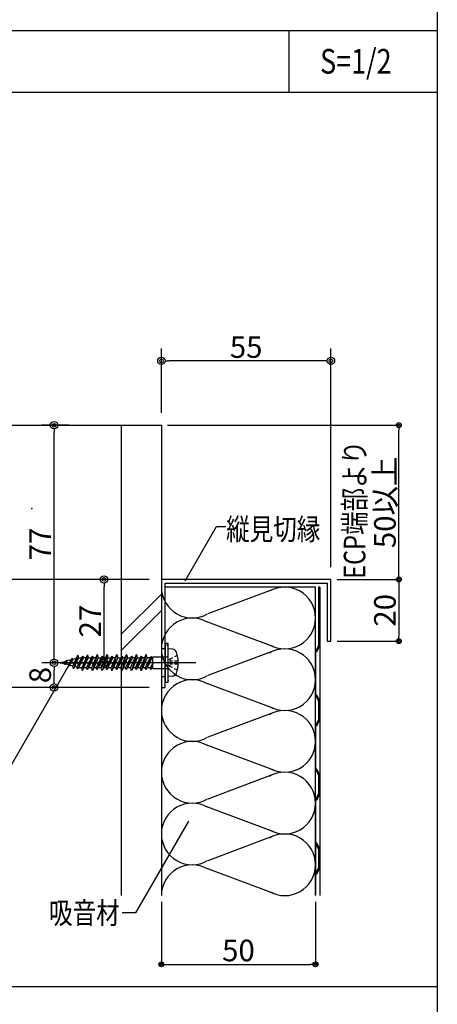
# Model space of a CAD drawing. Extents: x 19192 to 27392, y -7596 to -1746.
# Drawn here: x 26615 to 27292, y -6324 to -4728 of the extents above; entities that cross this region are included whole.
import ezdxf
from ezdxf.enums import TextEntityAlignment as Align

# ---------------------------------------------------------------- set-up
doc = ezdxf.new("R2010")
doc.units = 0
doc.header["$LTSCALE"] = 20
doc.linetypes.add('NEA_CNT', pattern=[64.5, 60, -2, 0.5, -2])
doc.layers.get('0').update_dxf_attribs({"linetype": 'CONTINUOUS'})
doc.layers.get('DEFPOINTS').update_dxf_attribs({"color": 8, "linetype": 'CONTINUOUS'})
for name, color, linetype in [('00Waku', 30, 'CONTINUOUS'), ('01Center', 1, 'NEA_CNT'), ('02Dim', 3, 'CONTINUOUS'), ('03Text', 4, 'CONTINUOUS'), ('04RC', 4, 'CONTINUOUS'), ('05Gw', 61, 'CONTINUOUS'), ('05Steel', 1, 'CONTINUOUS'), ('07Punch', 13, 'CONTINUOUS'), ('08Frame', 140, 'CONTINUOUS')]:
    doc.layers.add(name, color=color, linetype=linetype)
doc.styles.add('dimtxt', font='romans.shx', dxfattribs={"width": 0.8, "bigfont": 'extfont.shx'})
doc.styles.add('mincho', font='txt', dxfattribs={"width": 0.8})
doc.styles.add('neatxt', font='romans.shx', dxfattribs={"width": 0.8, "bigfont": 'extfont.shx'})
doc.dimstyles.new('nea-dimx5', dxfattribs={"dimscale": 10, "dimtxt": 3.5, "dimasz": 1.2, "dimexe": 2, "dimexo": 2, "dimgap": 0.5, "dimtad": 1, "dimdec": 1, "dimlfac": 0.2, "dimrnd": 0.1, "dimdsep": 46, "dimlunit": 6, "dimtxsty": 'dimtxt', "dimblk": 'ORIGIN2', "dimcen": 2.5, "dimclrd": 256, "dimclre": 256, "dimclrt": 4, "dimadec": 0, "dimazin": 0, "dimtfac": 1, "dimtdec": 1, "dimtix": 1, "dimtmove": 1, "dimatfit": 3, "dimldrblk": 'OPEN30', "dimfxl": 1, "dimtolj": 1, "dimlwd": -1, "dimlwe": -1, "dimarcsym": 0})
doc.dimstyles.new('NEADIM10-32', dxfattribs={"dimscale": 10, "dimtxt": 3.5, "dimasz": 0.8, "dimexe": 0, "dimexo": 1, "dimgap": 0.5, "dimtad": 1, "dimdec": 0, "dimlfac": 0.2, "dimrnd": 0.1, "dimdsep": 46, "dimlunit": 6, "dimtxsty": 'dimtxt', "dimblk": 'ORIGIN2', "dimcen": 0, "dimclrd": 256, "dimclre": 256, "dimclrt": 4, "dimadec": 0, "dimazin": 0, "dimtfac": 1, "dimtdec": 0, "dimtix": 1, "dimtmove": 1, "dimatfit": 3, "dimldrblk": 'NONE', "dimfxl": 1, "dimtolj": 1, "dimlwd": -1, "dimlwe": -1, "dimarcsym": 0})

# ---------------------------------------------------------------- blocks, each defined once
blk = doc.blocks.new('2019nea_layer_ver2.0')
at = {"layer": '00Waku'}
blk.add_lwpolyline([(0, 0), (0, 565), (800, 565), (800, 0)], close=True, dxfattribs=at)
blk = doc.blocks.new('_Origin2')
at = {"color": 0, "linetype": 'ByBlock', "lineweight": -2}
blk.add_line((-0.5, 0), (-1, 0), dxfattribs=at)
for radius in [0.5, 0.25]:
    blk.add_circle((0, 0), radius, dxfattribs=at)
blk = doc.blocks.new('*D75')
at = {"layer": '02Dim', "transparency": 16777216}
for p, q in [((27129.9, -5635.7), (27229.9, -5635.7)), ((27229.9, -5643.7), (27229.9, -5727.7)), ((27129.9, -5735.7), (27229.9, -5735.7))]:
    blk.add_line(p, q, dxfattribs=at)
at = {"layer": 'DEFPOINTS', "color": 0, "transparency": 16777216}
for p in [(27119.9, -5635.7), (27119.9, -5735.7), (27229.9, -5735.7)]:
    blk.add_point(p, dxfattribs=at)
at = {"layer": '02Dim', "transparency": 16777216, "xscale": 8, "yscale": 8, "zscale": 8}
for p, rotation in [((27229.9, -5635.7), 90), ((27229.9, -5735.7), 270)]:
    blk.add_blockref('_Origin2', p, dxfattribs=dict(at, rotation=rotation))
at = {"layer": '02Dim', "color": 4, "transparency": 16777216, "insert": (27207.4, -5685.7), "char_height": 35, "attachment_point": 5, "rotation": 90, "style": 'dimtxt'}
blk.add_mtext('\\A1;20', dxfattribs=at)
blk = doc.blocks.new('_None')
blk = doc.blocks.new('*D76')
at = {"layer": '02Dim', "transparency": 16777216}
for p, q in [((26844.9, -6158.2), (26844.9, -6259.6)), ((27094.9, -6158.2), (27094.9, -6259.6)), ((26852.9, -6259.6), (27086.9, -6259.6))]:
    blk.add_line(p, q, dxfattribs=at)
at = {"layer": 'DEFPOINTS', "color": 0, "transparency": 16777216}
for p in [(26844.9, -6148.2), (27094.9, -6148.2), (27094.9, -6259.6)]:
    blk.add_point(p, dxfattribs=at)
at = {"layer": '02Dim', "transparency": 16777216, "xscale": 8, "yscale": 8, "zscale": 8, "rotation": 180}
blk.add_blockref('_Origin2', (26844.9, -6259.6), dxfattribs=at)
at = {"layer": '02Dim', "transparency": 16777216, "xscale": 8, "yscale": 8, "zscale": 8}
blk.add_blockref('_Origin2', (27094.9, -6259.6), dxfattribs=at)
at = {"layer": '02Dim', "color": 4, "transparency": 16777216, "insert": (26969.9, -6237.1), "char_height": 35, "attachment_point": 5, "style": 'dimtxt'}
blk.add_mtext('\\A1;50', dxfattribs=at)
blk = doc.blocks.new('*D77')
at = {"layer": '02Dim', "transparency": 16777216}
for p, q in [((26854.9, -5385.7), (27229.9, -5385.7)), ((27229.9, -5627.7), (27229.9, -5393.7)), ((27129.9, -5635.7), (27229.9, -5635.7))]:
    blk.add_line(p, q, dxfattribs=at)
at = {"layer": 'DEFPOINTS', "color": 0, "transparency": 16777216}
for p in [(26844.9, -5385.7), (27229.9, -5385.7), (27119.9, -5635.7)]:
    blk.add_point(p, dxfattribs=at)
at = {"layer": '02Dim', "transparency": 16777216, "xscale": 8, "yscale": 8, "zscale": 8}
for p, rotation in [((27229.9, -5385.7), 90), ((27229.9, -5635.7), 270)]:
    blk.add_blockref('_Origin2', p, dxfattribs=dict(at, rotation=rotation))
at = {"layer": '02Dim', "color": 4, "transparency": 16777216, "insert": (27207.4, -5510.7), "char_height": 35, "attachment_point": 5, "rotation": 90, "style": 'dimtxt'}
blk.add_mtext('\\A1;50以上', dxfattribs=at)
blk = doc.blocks.new('*D80')
at = {"layer": '02Dim', "transparency": 16777216}
for p, q in [((26844.9, -5365.7), (26844.9, -5261.4)), ((27119.9, -5615.7), (27119.9, -5261.4)), ((27107.9, -5281.4), (26856.9, -5281.4))]:
    blk.add_line(p, q, dxfattribs=at)
at = {"layer": 'DEFPOINTS', "color": 0, "transparency": 16777216}
for p in [(26844.9, -5281.4), (26844.9, -5385.7), (27119.9, -5635.7)]:
    blk.add_point(p, dxfattribs=at)
at = {"layer": '02Dim', "transparency": 16777216, "xscale": 12, "yscale": 12, "zscale": 12, "rotation": 180}
blk.add_blockref('_Origin2', (26844.9, -5281.4), dxfattribs=at)
at = {"layer": '02Dim', "transparency": 16777216, "xscale": 12, "yscale": 12, "zscale": 12}
blk.add_blockref('_Origin2', (27119.9, -5281.4), dxfattribs=at)
at = {"layer": '02Dim', "color": 4, "transparency": 16777216, "insert": (26982.4, -5258.9), "char_height": 35, "attachment_point": 5, "style": 'dimtxt'}
blk.add_mtext('\\A1;55', dxfattribs=at)
blk = doc.blocks.new('_Open30')
at = {"color": 0, "linetype": 'ByBlock', "lineweight": -2}
for p, q in [((-1, 0.27), (0, 0)), ((0, 0), (-1, -0.27)), ((0, 0), (-1, 0))]:
    blk.add_line(p, q, dxfattribs=at)
blk = doc.blocks.new('*D82')
at = {"layer": '02Dim', "transparency": 16777216}
for p, q in [((26694.9, -5385.7), (26650.9, -5385.7)), ((26670.9, -5758.7), (26670.9, -5397.7)), ((26730.9, -5770.7), (26650.9, -5770.7))]:
    blk.add_line(p, q, dxfattribs=at)
at = {"layer": 'DEFPOINTS', "color": 0, "transparency": 16777216}
for p in [(26670.9, -5385.7), (26714.9, -5385.7), (26750.9, -5770.7)]:
    blk.add_point(p, dxfattribs=at)
at = {"layer": '02Dim', "transparency": 16777216, "xscale": 12, "yscale": 12, "zscale": 12}
for p, rotation in [((26670.9, -5385.7), 90), ((26670.9, -5770.7), 270)]:
    blk.add_blockref('_Origin2', p, dxfattribs=dict(at, rotation=rotation))
at = {"layer": '02Dim', "color": 4, "transparency": 16777216, "insert": (26648.4, -5578.2), "char_height": 35, "attachment_point": 5, "rotation": 90, "style": 'dimtxt'}
blk.add_mtext('\\A1;77', dxfattribs=at)
blk = doc.blocks.new('*D85')
at = {"layer": '02Dim', "transparency": 16777216}
for p, q in [((26824.9, -5635.7), (26731.9, -5635.7)), ((26751.9, -5758.7), (26751.9, -5647.7)), ((26680.9, -5770.7), (26771.9, -5770.7))]:
    blk.add_line(p, q, dxfattribs=at)
at = {"layer": 'DEFPOINTS', "color": 0, "transparency": 16777216}
for p in [(26751.9, -5635.7), (26844.9, -5635.7), (26660.9, -5770.7)]:
    blk.add_point(p, dxfattribs=at)
at = {"layer": '02Dim', "transparency": 16777216, "xscale": 12, "yscale": 12, "zscale": 12}
for p, rotation in [((26751.9, -5635.7), 90), ((26751.9, -5770.7), 270)]:
    blk.add_blockref('_Origin2', p, dxfattribs=dict(at, rotation=rotation))
at = {"layer": '02Dim', "color": 4, "transparency": 16777216, "insert": (26729.4, -5703.2), "char_height": 35, "attachment_point": 5, "rotation": 90, "style": 'dimtxt'}
blk.add_mtext('\\A1;27', dxfattribs=at)
blk = doc.blocks.new('*D57')
at = {"layer": '02Dim', "transparency": 16777216}
for p, q in [((26824.9, -5635.7), (26570.9, -5635.7)), ((26590.9, -5647.7), (26590.9, -5798.7)), ((26824.9, -5810.7), (26570.9, -5810.7))]:
    blk.add_line(p, q, dxfattribs=at)
at = {"layer": 'DEFPOINTS', "color": 0, "transparency": 16777216}
for p in [(26844.9, -5635.7), (26590.9, -5810.7), (26844.9, -5810.7)]:
    blk.add_point(p, dxfattribs=at)
at = {"layer": '02Dim', "transparency": 16777216, "xscale": 12, "yscale": 12, "zscale": 12}
for p, rotation in [((26590.9, -5635.7), 90), ((26590.9, -5810.7), 270)]:
    blk.add_blockref('_Origin2', p, dxfattribs=dict(at, rotation=rotation))
at = {"layer": '02Dim', "color": 4, "transparency": 16777216, "insert": (26568.4, -5723.2), "char_height": 35, "attachment_point": 5, "rotation": 90, "style": 'dimtxt'}
blk.add_mtext('\\A1;35', dxfattribs=at)
blk = doc.blocks.new('*D58')
at = {"layer": '02Dim', "transparency": 16777216}
for p, q in [((26813.4, -5770.7), (26650.9, -5770.7)), ((26670.9, -5798.7), (26670.9, -5782.7)), ((26824.9, -5810.7), (26650.9, -5810.7))]:
    blk.add_line(p, q, dxfattribs=at)
at = {"layer": 'DEFPOINTS', "color": 0, "transparency": 16777216}
for p in [(26670.9, -5770.7), (26833.4, -5770.7), (26844.9, -5810.7)]:
    blk.add_point(p, dxfattribs=at)
at = {"layer": '02Dim', "transparency": 16777216, "xscale": 12, "yscale": 12, "zscale": 12}
for p, rotation in [((26670.9, -5770.7), 90), ((26670.9, -5810.7), 270)]:
    blk.add_blockref('_Origin2', p, dxfattribs=dict(at, rotation=rotation))
at = {"layer": '02Dim', "color": 4, "transparency": 16777216, "insert": (26648.4, -5790.7), "char_height": 35, "attachment_point": 5, "rotation": 90, "style": 'dimtxt'}
blk.add_mtext('\\A1;8', dxfattribs=at)

msp = doc.modelspace()

# ---------------------------------------------------------------- linework, layer by layer
at = {"layer": '00Waku'}
for p, q in [((23892.37, -4745.71), (27292.37, -4745.71)), ((27052.37, -4845.71), (27052.37, -4745.71)), ((23892.37, -4845.71), (27292.37, -4845.71)), ((23892.37, -6295.71), (27292.37, -6295.71))]:
    msp.add_line(p, q, dxfattribs=at)
at = {"layer": '01Center', "color": 71}
msp.add_line((26900.88, -5770.7), (26660.94, -5770.7), dxfattribs=at)
at = {"layer": '03Text', "color": 3}
msp.add_lwpolyline([(26883.57, -5637.97), (26934.49, -5549.76), (26949.49, -5549.76)], dxfattribs=at)
at = {"layer": '04RC'}
for p, q in [((26544.88, -5385.7), (26844.88, -5385.7)), ((26779.88, -5385.7), (26779.88, -6148.2)), ((26844.88, -5385.7), (26844.88, -6148.2))]:
    msp.add_line(p, q, dxfattribs=at)
at = {"layer": '04RC', "color": 61, "linetype": 'Continuous'}
for p, q in [((26844.88, -5659.34), (26779.88, -5724.34)), ((26844.88, -5685.86), (26779.88, -5750.86))]:
    msp.add_line(p, q, dxfattribs=at)
at = {"layer": '05Gw'}
for p, q in [((27094.88, -5648.2), (26850.88, -5648.2)), ((27094.88, -6148.2), (27094.88, -5648.2)), ((27027.32, -5651.39), (26920.11, -5691.59)), ((27027.32, -5745.02), (26920.11, -5704.81)), ((27027.32, -5751.39), (26920.11, -5791.59)), ((27027.32, -5845.02), (26920.11, -5804.81)), ((27027.32, -5851.39), (26920.11, -5891.59)), ((27027.32, -5945.02), (26920.11, -5904.81)), ((27027.32, -5951.39), (26920.11, -5991.59)), ((27027.32, -6045.02), (26920.11, -6004.81)), ((27027.32, -6051.39), (26920.11, -6091.59)), ((27027.32, -6145.02), (26920.11, -6104.81))]:
    msp.add_line(p, q, dxfattribs=at)
for centre, start, end in [((26894.88, -5648.2), 180, 300), ((27044.88, -5698.2), 0, 120), ((26894.88, -5748.2), 60, 180), ((27044.88, -5698.2), 240, 0), ((26894.88, -5748.2), 180, 300), ((27044.88, -5798.2), 0, 120), ((26894.88, -5848.2), 60, 180), ((27044.88, -5798.2), 240, 0), ((26894.88, -5848.2), 180, 300), ((27044.88, -5898.2), 0, 120), ((26894.88, -5948.2), 60, 180), ((27044.88, -5898.2), 240, 0), ((26894.88, -5948.2), 180, 300), ((27044.88, -5998.2), 0, 120), ((26894.88, -6048.2), 60, 180), ((27044.88, -5998.2), 240, 0), ((26894.88, -6048.2), 180, 300), ((27044.88, -6098.2), 0, 120), ((26894.88, -6148.2), 60, 180), ((27044.88, -6098.2), 240, 0)]:
    msp.add_arc(centre, 50, start, end, dxfattribs=at)
at = {"layer": '05Steel', "color": 11}
for p, q in [((26701.47, -5776.22), (26709.17, -5758.28)), ((26709.17, -5758.28), (26702.57, -5780.31)), ((26709.17, -5758.28), (26710.35, -5762.7)), ((26717.07, -5759.95), (26709.41, -5780.7)), ((26717.07, -5759.95), (26715.48, -5762.7)), ((26724.88, -5757.87), (26716.01, -5778.7)), ((26717.07, -5759.95), (26718.66, -5762.7)), ((26724.88, -5757.87), (26717.25, -5783.34)), ((26724.88, -5757.87), (26726.17, -5762.7)), ((26732.94, -5759.95), (26725.01, -5781.45)), ((26732.94, -5759.95), (26731.36, -5762.7)), ((26740.88, -5757.45), (26731.65, -5778.7)), ((26732.94, -5759.95), (26734.53, -5762.7)), ((26740.88, -5757.45), (26733, -5783.75)), ((26740.88, -5757.45), (26742.29, -5762.7)), ((26748.82, -5759.95), (26740.88, -5781.45)), ((26748.82, -5759.95), (26747.23, -5762.7)), ((26747.41, -5778.7), (26756.76, -5757.45)), ((26756.76, -5757.45), (26748.82, -5783.95)), ((26748.82, -5759.95), (26750.41, -5762.7)), ((26756.76, -5757.45), (26758.16, -5762.7)), ((26764.69, -5759.95), (26756.76, -5781.45)), ((26764.69, -5759.95), (26763.11, -5762.7)), ((26763.29, -5778.7), (26772.63, -5757.45)), ((26772.63, -5757.45), (26764.69, -5783.95)), ((26764.69, -5759.95), (26766.28, -5762.7)), ((26772.63, -5757.45), (26774.04, -5762.7)), ((26780.57, -5759.95), (26772.63, -5781.45)), ((26780.57, -5759.95), (26778.98, -5762.7)), ((26779.16, -5778.7), (26788.51, -5757.45)), ((26788.51, -5757.45), (26780.57, -5783.95)), ((26780.57, -5759.95), (26782.16, -5762.7)), ((26788.51, -5757.45), (26789.91, -5762.7)), ((26796.44, -5759.95), (26788.51, -5781.45)), ((26796.44, -5759.95), (26794.86, -5762.7)), ((26795.04, -5778.7), (26804.38, -5757.45)), ((26804.38, -5757.45), (26796.44, -5783.95)), ((26796.44, -5759.95), (26798.03, -5762.7)), ((26804.38, -5757.45), (26805.79, -5762.7)), ((26812.32, -5759.95), (26804.38, -5781.45)), ((26812.32, -5759.95), (26810.73, -5762.7)), ((26810.91, -5778.7), (26820.26, -5757.45)), ((26820.26, -5757.45), (26812.32, -5783.95)), ((26812.32, -5759.95), (26813.91, -5762.7)), ((26821.66, -5762.7), (26820.26, -5757.45)), ((26828.08, -5760.45), (26820.33, -5781.45)), ((26828.08, -5760.45), (26826.78, -5762.7)), ((26828.08, -5760.45), (26829.38, -5762.7)), ((26830.88, -5761.2), (26853.88, -5761.2)), ((26830.88, -5780.2), (26830.88, -5761.2)), ((26863.02, -5748.83), (26855.88, -5748.2)), ((26855.88, -5793.2), (26855.88, -5748.2)), ((26870.92, -5758.7), (26866.33, -5760.99)), ((26680.88, -5770.7), (26690.61, -5768.1)), ((26688.66, -5772.79), (26680.88, -5770.7)), ((26682.32, -5771.46), (26682.07, -5771.02)), ((26683.01, -5769.6), (26682.32, -5771.46)), ((26683.01, -5769.6), (26683.28, -5770.06)), ((26688.66, -5772.79), (26691.26, -5766.53)), ((26689, -5774.07), (26688.66, -5772.79)), ((26691.26, -5766.53), (26689, -5774.07)), ((26691.61, -5767.83), (26689, -5774.07)), ((26694.2, -5774.27), (26689.45, -5773)), ((26691.26, -5766.53), (26691.61, -5767.83)), ((26698.63, -5765.95), (26691.61, -5767.83)), ((26694.2, -5774.27), (26698.63, -5765.95)), ((26695.34, -5776.25), (26694.2, -5774.27)), ((26700.06, -5763.48), (26695.34, -5776.25)), ((26695.34, -5776.25), (26696.18, -5774.8)), ((26701.1, -5765.29), (26696.18, -5774.8)), ((26701.47, -5776.22), (26696.18, -5774.8)), ((26700.06, -5763.48), (26698.63, -5765.95)), ((26700.06, -5763.48), (26701.1, -5765.29)), ((26706.74, -5763.78), (26701.1, -5765.29)), ((26702.57, -5780.31), (26701.47, -5776.22)), ((26710.35, -5762.7), (26702.57, -5780.31)), ((26707.8, -5777.92), (26704.07, -5776.92)), ((26707.8, -5777.92), (26715.48, -5762.7)), ((26709.41, -5780.7), (26707.8, -5777.92)), ((26710.35, -5762.7), (26715.48, -5762.7)), ((26718.66, -5762.7), (26710.56, -5778.7)), ((26717.25, -5783.34), (26726.17, -5762.7)), ((26722.82, -5762.7), (26718.66, -5762.7)), ((26723.42, -5778.7), (26731.36, -5762.7)), ((26726.17, -5762.7), (26731.36, -5762.7)), ((26734.53, -5762.7), (26726.59, -5778.7)), ((26742.29, -5762.7), (26733, -5783.75)), ((26738.6, -5762.7), (26734.53, -5762.7)), ((26739.29, -5778.7), (26747.23, -5762.7)), ((26742.29, -5762.7), (26747.23, -5762.7)), ((26750.41, -5762.7), (26742.47, -5778.7)), ((26758.16, -5762.7), (26748.82, -5783.95)), ((26754.45, -5762.7), (26750.41, -5762.7)), ((26755.17, -5778.7), (26763.11, -5762.7)), ((26758.16, -5762.7), (26763.11, -5762.7)), ((26766.28, -5762.7), (26758.34, -5778.7)), ((26774.04, -5762.7), (26764.69, -5783.95)), ((26770.32, -5762.7), (26766.28, -5762.7)), ((26771.04, -5778.7), (26778.98, -5762.7)), ((26774.04, -5762.7), (26778.98, -5762.7)), ((26782.16, -5762.7), (26774.22, -5778.7)), ((26789.91, -5762.7), (26780.57, -5783.95)), ((26786.41, -5762.7), (26782.16, -5762.7)), ((26786.92, -5778.7), (26794.86, -5762.7)), ((26789.91, -5762.7), (26794.86, -5762.7)), ((26798.03, -5762.7), (26790.09, -5778.7)), ((26805.79, -5762.7), (26796.44, -5783.95)), ((26802.07, -5762.7), (26798.03, -5762.7)), ((26802.79, -5778.7), (26810.73, -5762.7)), ((26805.79, -5762.7), (26810.73, -5762.7)), ((26813.91, -5762.7), (26805.97, -5778.7)), ((26821.66, -5762.7), (26812.32, -5783.95)), ((26817.95, -5762.7), (26813.91, -5762.7)), ((26818.74, -5778.7), (26826.78, -5762.7)), ((26826.78, -5762.7), (26821.66, -5762.7)), ((26829.38, -5762.7), (26821.91, -5778.7)), ((26830.88, -5771.43), (26826.86, -5778.7)), ((26830.88, -5771.43), (26827.73, -5781.95)), ((26829.38, -5762.7), (26829.38, -5762.7)), ((26856.31, -5769.26), (26855.54, -5770.7)), ((26856.31, -5772.15), (26855.54, -5770.7)), ((26858.67, -5764.81), (26857.64, -5766.76)), ((26858.67, -5776.6), (26857.64, -5774.65)), ((26862.83, -5762.74), (26858.67, -5764.81)), ((26858.67, -5764.81), (26858.67, -5766.76)), ((26862.83, -5768.2), (26858.67, -5768.2)), ((26858.67, -5769.26), (26858.67, -5772.15)), ((26862.83, -5773.2), (26858.67, -5773.2)), ((26858.67, -5774.65), (26858.67, -5776.6)), ((26862.83, -5778.67), (26858.67, -5776.6)), ((26872.38, -5768.2), (26866.33, -5768.2)), ((26872.38, -5773.2), (26866.33, -5773.2)), ((26709.41, -5780.7), (26710.56, -5778.7)), ((26716.01, -5778.7), (26710.56, -5778.7)), ((26717.25, -5783.34), (26716.01, -5778.7)), ((26723.42, -5778.7), (26719.26, -5778.7)), ((26725.01, -5781.45), (26723.42, -5778.7)), ((26725.01, -5781.45), (26726.59, -5778.7)), ((26731.65, -5778.7), (26726.59, -5778.7)), ((26733, -5783.75), (26731.65, -5778.7)), ((26739.29, -5778.7), (26735.23, -5778.7)), ((26740.88, -5781.45), (26739.29, -5778.7)), ((26740.88, -5781.45), (26742.47, -5778.7)), ((26747.41, -5778.7), (26742.47, -5778.7)), ((26748.82, -5783.95), (26747.41, -5778.7)), ((26755.17, -5778.7), (26751.13, -5778.7)), ((26756.76, -5781.45), (26755.17, -5778.7)), ((26756.76, -5781.45), (26758.34, -5778.7)), ((26763.29, -5778.7), (26758.34, -5778.7)), ((26764.69, -5783.95), (26763.29, -5778.7)), ((26771.04, -5778.7), (26767, -5778.7)), ((26772.63, -5781.45), (26771.04, -5778.7)), ((26772.63, -5781.45), (26774.22, -5778.7)), ((26779.16, -5778.7), (26774.22, -5778.7)), ((26780.57, -5783.95), (26779.16, -5778.7)), ((26786.92, -5778.7), (26782.88, -5778.7)), ((26788.51, -5781.45), (26786.92, -5778.7)), ((26788.51, -5781.45), (26790.09, -5778.7)), ((26795.04, -5778.7), (26790.09, -5778.7)), ((26796.44, -5783.95), (26795.04, -5778.7)), ((26802.79, -5778.7), (26798.75, -5778.7)), ((26804.38, -5781.45), (26802.79, -5778.7)), ((26804.38, -5781.45), (26805.97, -5778.7)), ((26810.91, -5778.7), (26805.97, -5778.7)), ((26812.32, -5783.95), (26810.91, -5778.7)), ((26818.74, -5778.7), (26814.7, -5778.7)), ((26820.33, -5781.45), (26818.74, -5778.7)), ((26820.33, -5781.45), (26821.91, -5778.7)), ((26826.86, -5778.7), (26821.91, -5778.7)), ((26827.73, -5781.95), (26826.86, -5778.7)), ((26828.7, -5778.7), (26829.38, -5778.7)), ((26830.88, -5780.2), (26853.88, -5780.2)), ((26863.02, -5792.58), (26855.88, -5793.2)), ((26870.92, -5782.7), (26866.33, -5780.42))]:
    msp.add_line(p, q, dxfattribs=at)
msp.add_lwpolyline([(26855.88, -5739.45), (26850.88, -5739.45), (26850.88, -5801.95), (26855.88, -5801.95)], close=True, dxfattribs=at)
for centre, radius, start, end in [((26829.38, -5761.2), 1.5, 270, 0), ((26853.88, -5759.2), 2, 270, 0), ((26862.37, -5756.3), 7.5, 19.81097, 85), ((26822.38, -5770.7), 50, 340.18903, 19.81097), ((26829.38, -5780.2), 1.5, 0, 90), ((26853.88, -5782.2), 2, 0, 90), ((26862.37, -5785.11), 7.5, 275, 340.18903)]:
    msp.add_arc(centre, radius, start, end, dxfattribs=at)
for p in [(26634.66, -5520.73), (26854.38, -5741.95), (26854.38, -5741.95), (26855.88, -5799.45)]:
    msp.add_point(p, dxfattribs=at)
at = {"layer": '07Punch', "color": 13}
for p, q in [((27099.88, -5648.2), (27099.88, -5743.2)), ((27101.88, -5648.2), (27099.88, -5648.2)), ((27101.88, -5648.2), (27101.88, -6148.2)), ((27094.88, -5753.2), (27099.88, -5743.2)), ((27096.88, -5753.2), (27101.88, -5743.2)), ((27096.88, -5753.2), (27094.88, -5753.2)), ((27094.88, -5753.2), (27094.88, -5823.2)), ((27094.88, -5823.2), (27099.88, -5833.2)), ((27096.88, -5823.2), (27094.88, -5823.2)), ((27096.88, -5823.2), (27101.88, -5833.2)), ((27099.88, -5833.2), (27099.88, -5863.2)), ((27094.88, -5873.2), (27099.88, -5863.2)), ((27096.88, -5873.2), (27094.88, -5873.2)), ((27094.88, -5873.2), (27094.88, -5943.2)), ((27096.88, -5873.2), (27101.88, -5863.2)), ((27094.88, -5943.2), (27099.88, -5953.2)), ((27096.88, -5943.2), (27094.88, -5943.2)), ((27096.88, -5943.2), (27101.88, -5953.2)), ((27099.88, -5953.2), (27099.88, -5983.2)), ((27094.88, -5993.2), (27099.88, -5983.2)), ((27096.88, -5993.2), (27101.88, -5983.2)), ((27096.88, -5993.2), (27094.88, -5993.2)), ((27094.88, -5993.2), (27094.88, -6148.2)), ((27094.88, -6063.2), (27099.88, -6073.2)), ((27096.88, -6063.2), (27094.88, -6063.2)), ((27096.88, -6063.2), (27101.88, -6073.2)), ((27099.88, -6073.2), (27099.88, -6103.2)), ((27094.88, -6113.2), (27099.88, -6103.2)), ((27096.88, -6113.2), (27101.88, -6103.2)), ((27096.88, -6113.2), (27094.88, -6113.2))]:
    msp.add_line(p, q, dxfattribs=at)
at = {"layer": '08Frame', "color": 140}
for points in [[(27119.88, -5735.7), (27119.88, -5635.7), (26844.88, -5635.7), (26844.88, -5810.7), (26850.88, -5810.7), (26850.88, -5641.7), (27113.88, -5641.7), (27113.88, -5735.7)], [(26850.88, -5748.2), (26844.88, -5748.2), (26844.88, -5793.2), (26850.88, -5793.2)], [(26850.88, -5748.2), (26844.88, -5748.2), (26844.88, -5793.2), (26850.88, -5793.2)]]:
    msp.add_lwpolyline(points, close=True, dxfattribs=at)

# ---------------------------------------------------------------- block references
at = {"xscale": 10, "yscale": 10, "zscale": 10}
msp.add_blockref('2019nea_layer_ver2.0', (19292.37, -7495.71), dxfattribs=at)

# ---------------------------------------------------------------- texts
at = {"layer": '03Text', "width": 0.8}
for s, height, style, p in [('S=1/2', 40, 'mincho', (27102.37, -4795.71)), (' 縦見切縁', 35, 'neatxt', (26941.37, -5554.22)), (' 吸音材', 35, 'neatxt', (26654.18, -6176.34))]:
    msp.add_text(s, height=height, dxfattribs=dict(at, style=style)).set_placement(p, align=Align.MIDDLE_LEFT)
at = {"layer": '03Text', "style": 'neatxt', "width": 0.8}
msp.add_text('ECP端部より', height=35, rotation=90, dxfattribs=at).set_placement((27158.22, -5410.79), align=Align.MIDDLE_RIGHT)

# ---------------------------------------------------------------- dimensions: what is measured, and where the dimension line sits
at = {"layer": '02Dim'}
for base, p1, p2, dimstyle, picture, middle in [((26844.88, -5281.4), (27119.88, -5635.7), (26844.88, -5385.7), 'nea-dimx5', '*D80', (26982.38, -5258.9)), ((27094.88, -6259.63), (26844.88, -6148.2), (27094.88, -6148.2), 'NEADIM10-32', '*D76', (26969.88, -6237.13))]:
    dim = msp.add_linear_dim(base=base, p1=p1, p2=p2, dimstyle=dimstyle, dxfattribs=at)
    dim.commit()
    dim.dimension.update_dxf_attribs({"geometry": picture, "text_midpoint": middle})
for base, p1, p2, angle, dimstyle, picture, middle in [((26670.87, -5385.7), (26750.93, -5770.7), (26714.88, -5385.7), 90, 'nea-dimx5', '*D82', (26648.37, -5578.2)), ((26590.87, -5810.7), (26844.88, -5635.7), (26844.88, -5810.7), 270, 'nea-dimx5', '*D57', (26568.37, -5723.2)), ((26751.95, -5635.7), (26660.94, -5770.7), (26844.88, -5635.7), 270, 'nea-dimx5', '*D85', (26729.45, -5703.2)), ((27229.88, -5735.7), (27119.88, -5635.7), (27119.88, -5735.7), 90, 'NEADIM10-32', '*D75', (27207.38, -5685.7)), ((26670.93, -5770.7), (26844.88, -5810.7), (26833.42, -5770.7), 270, 'nea-dimx5', '*D58', (26648.43, -5790.7))]:
    dim = msp.add_linear_dim(base=base, p1=p1, p2=p2, angle=angle, dimstyle=dimstyle, dxfattribs=at)
    dim.commit()
    dim.dimension.update_dxf_attribs({"geometry": picture, "text_midpoint": middle})
dim = msp.add_linear_dim(base=(27229.88, -5385.7), p1=(27119.88, -5635.7), p2=(26844.88, -5385.7), angle=90, text='<>以上', dimstyle='NEADIM10-32', dxfattribs=at)
dim.commit()
dim.dimension.update_dxf_attribs({"geometry": '*D77', "text_midpoint": (27207.38, -5510.7)})

# ---------------------------------------------------------------- leaders
for points in [[(26697, -5770.7), (26555.87, -6015.15), (26533.89, -6015.15)], [(26889.13, -6027.33), (26803.1, -6176.34), (26781.12, -6176.34)]]:
    msp.add_leader(points, dimstyle='NEADIM10-32', dxfattribs=at)

doc.saveas('drawing.dxf')
